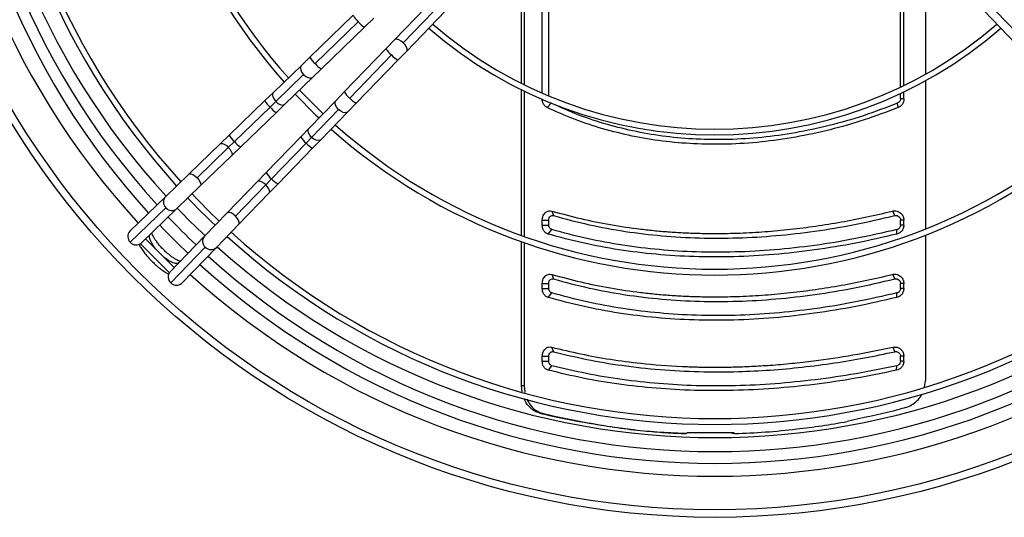
# Model space of a CAD drawing. Units: millimetres. Extents: x 5 to 416, y 3 to 291.
# Drawn here: x 131 to 152, y 231 to 242 of the extents above; entities that cross this region are included whole.
import ezdxf

# ---------------------------------------------------------------- set-up
doc = ezdxf.new("R2010")
doc.units = ezdxf.units.MM

msp = doc.modelspace()

# ---------------------------------------------------------------- linework, layer by layer
at = {"color": 7, "linetype": 'Continuous', "lineweight": 25}
for p, q in [((149.421, 240.473), (149.421, 243.769)), ((149.493, 240.508), (149.493, 243.769)), ((141.789, 240.345), (141.789, 243.65)), ((141.929, 240.285), (141.929, 243.552)), ((149.953, 243.342), (149.953, 240.749)), ((141.347, 240.553), (141.347, 243.139)), ((141.407, 243.16), (141.407, 240.523)), ((139.298, 242.152), (138.652, 241.485)), ((138.828, 241.415), (139.474, 242.082)), ((139.55, 241.909), (139.736, 242.101)), ((151.194, 242.101), (151.381, 241.909)), ((151.456, 242.082), (152.102, 241.415)), ((137.762, 242.003), (136.841, 241.112)), ((137.872, 241.865), (136.951, 240.974)), ((138.006, 241.752), (138.199, 241.939)), ((138.904, 241.241), (139.55, 241.909)), ((151.381, 241.909), (152.027, 241.241)), ((137.085, 240.86), (138.006, 241.752)), ((138.652, 241.485), (138.466, 241.292)), ((138.466, 241.292), (137.574, 240.371)), ((138.717, 241.049), (138.904, 241.241)), ((136.841, 241.112), (136.659, 240.935)), ((137.688, 240.237), (138.579, 241.158)), ((137.826, 240.128), (138.717, 241.049)), ((136.659, 240.935), (136.065, 240.36)), ((136.902, 240.684), (137.085, 240.86)), ((136.707, 240.738), (136.113, 240.163)), ((136.308, 240.109), (136.902, 240.684)), ((149.953, 240.606), (149.953, 237.45)), ((136.065, 240.36), (135.882, 240.183)), ((137.574, 240.371), (137.397, 240.189)), ((141.347, 237.31), (141.347, 240.413)), ((141.407, 240.384), (141.407, 237.289)), ((149.493, 240.22), (149.493, 240.369)), ((135.882, 240.183), (135.123, 239.448)), ((135.991, 240.045), (136.113, 240.163)), ((137.397, 240.189), (136.822, 239.595)), ((149.421, 240.22), (149.421, 240.335)), ((149.493, 240.22), (149.421, 240.22)), ((135.991, 240.045), (135.232, 239.31)), ((136.126, 239.932), (136.308, 240.109)), ((136.877, 239.399), (137.452, 239.993)), ((137.074, 239.351), (137.649, 239.945)), ((137.649, 239.945), (137.826, 240.128)), ((141.894, 240.034), (141.982, 240.128)), ((149.368, 240.034), (149.359, 240.128)), ((135.366, 239.197), (136.126, 239.932)), ((136.822, 239.595), (136.646, 239.412)), ((135.123, 239.448), (134.93, 239.262)), ((135.103, 239.186), (135.232, 239.31)), ((136.646, 239.412), (135.91, 238.653)), ((136.759, 239.278), (136.877, 239.399)), ((136.897, 239.169), (137.074, 239.351)), ((134.93, 239.262), (134.263, 238.616)), ((135.103, 239.186), (134.436, 238.54)), ((135.174, 239.01), (135.366, 239.197)), ((136.024, 238.518), (136.759, 239.278)), ((136.162, 238.409), (136.897, 239.169)), ((134.506, 238.364), (135.174, 239.01)), ((134.263, 238.616), (133.766, 238.135)), ((135.91, 238.653), (135.724, 238.46)), ((135.9, 238.39), (136.024, 238.518)), ((134.009, 237.883), (134.506, 238.364)), ((135.724, 238.46), (135.078, 237.793)), ((135.254, 237.722), (135.9, 238.39)), ((135.975, 238.216), (136.162, 238.409)), ((133.766, 238.135), (133.007, 237.4)), ((135.329, 237.549), (135.975, 238.216)), ((133.774, 237.899), (133.015, 237.164)), ((133.25, 237.148), (134.009, 237.883)), ((135.078, 237.793), (134.597, 237.296)), ((141.789, 237.532), (141.789, 237.635)), ((141.789, 237.635), (141.929, 237.635)), ((141.929, 237.532), (141.929, 237.635)), ((141.994, 237.829), (142.033, 237.732)), ((149.25, 237.829), (149.298, 237.732)), ((149.421, 237.532), (149.421, 237.635)), ((149.493, 237.635), (149.421, 237.635)), ((149.493, 237.532), (149.493, 237.635)), ((134.848, 237.052), (135.329, 237.549)), ((141.789, 237.532), (141.929, 237.532)), ((141.916, 237.338), (141.993, 237.435)), ((149.342, 237.338), (149.345, 237.435)), ((149.493, 237.532), (149.421, 237.532)), ((133.949, 236.626), (133.34, 237.235)), ((133.441, 237.332), (133.447, 237.339)), ((133.447, 237.339), (133.464, 237.356)), ((134.597, 237.296), (133.862, 236.537)), ((149.953, 237.316), (149.953, 234.22)), ((133.846, 236.517), (133.23, 237.132)), ((133.877, 236.301), (134.612, 237.06)), ((134.114, 236.293), (134.848, 237.052)), ((141.347, 234.113), (141.347, 237.177)), ((141.407, 237.156), (141.407, 234.109)), ((134.052, 236.734), (134.046, 236.728)), ((134.069, 236.751), (134.052, 236.734)), ((141.994, 236.479), (142.033, 236.382)), ((149.25, 236.479), (149.298, 236.382)), ((141.789, 236.182), (141.789, 236.285)), ((141.789, 236.285), (141.929, 236.285)), ((141.789, 236.182), (141.929, 236.182)), ((141.929, 236.182), (141.929, 236.285)), ((149.421, 236.182), (149.421, 236.285)), ((149.493, 236.285), (149.421, 236.285)), ((149.493, 236.182), (149.421, 236.182)), ((149.493, 236.182), (149.493, 236.285)), ((141.916, 235.988), (141.993, 236.085)), ((149.342, 235.988), (149.345, 236.085)), ((141.99, 234.929), (142.031, 234.831)), ((149.255, 234.929), (149.301, 234.831)), ((141.789, 234.631), (141.789, 234.733)), ((141.789, 234.733), (141.929, 234.733)), ((141.929, 234.631), (141.929, 234.733)), ((149.421, 234.631), (149.421, 234.733)), ((149.493, 234.733), (149.421, 234.733)), ((149.493, 234.631), (149.493, 234.733)), ((141.789, 234.631), (141.929, 234.631)), ((141.92, 234.436), (141.995, 234.533)), ((149.337, 234.436), (149.343, 234.533)), ((149.493, 234.631), (149.421, 234.631)), ((141.364, 233.975), (141.347, 234.113)), ((141.347, 234.113), (141.407, 234.109)), ((141.407, 234.109), (141.422, 233.959)), ((149.933, 234.076), (149.953, 234.22)), ((141.738, 233.523), (141.798, 233.519)), ((141.941, 233.474), (141.984, 233.474)), ((142.79, 233.305), (142.832, 233.305)), ((144.862, 233.085), (144.819, 233.085)), ((145.871, 233.101), (144.876, 233.101)), ((145.886, 233.085), (145.844, 233.085))]:
    msp.add_line(p, q, dxfattribs=at)
at = {"color": 8, "linetype": 'Continuous', "lineweight": 25}
for p, q in [((133.441, 237.332), (133.43, 237.322)), ((133.447, 237.339), (133.437, 237.329)), ((134.046, 236.728), (134.036, 236.716)), ((134.052, 236.734), (134.043, 236.723))]:
    msp.add_line(p, q, dxfattribs=at)
at = {"color": 8, "linetype": 'Continuous', "lineweight": 25, "flags": 128}
for points in [[(138.828, 241.415), (138.782, 241.453), (138.735, 241.481), (138.694, 241.494), (138.663, 241.492), (138.652, 241.485)], [(138.904, 241.241), (138.91, 241.252), (138.912, 241.284), (138.897, 241.324), (138.868, 241.37), (138.828, 241.415)], [(136.659, 240.935), (136.648, 240.921), (136.638, 240.883), (136.646, 240.836), (136.67, 240.786), (136.707, 240.738)], [(136.707, 240.738), (136.753, 240.7), (136.803, 240.674), (136.849, 240.665), (136.888, 240.673), (136.902, 240.684)], [(136.065, 240.36), (136.054, 240.346), (136.044, 240.308), (136.052, 240.261), (136.076, 240.211), (136.113, 240.163)], [(136.113, 240.163), (136.159, 240.125), (136.209, 240.099), (136.255, 240.09), (136.294, 240.098), (136.308, 240.109)], [(137.452, 239.993), (137.413, 240.04), (137.388, 240.089), (137.379, 240.136), (137.387, 240.174), (137.397, 240.189)], [(137.649, 239.945), (137.635, 239.934), (137.596, 239.925), (137.549, 239.932), (137.499, 239.956), (137.452, 239.993)], [(136.877, 239.399), (136.838, 239.446), (136.813, 239.495), (136.804, 239.542), (136.812, 239.58), (136.822, 239.595)], [(137.074, 239.351), (137.06, 239.34), (137.021, 239.331), (136.974, 239.338), (136.924, 239.362), (136.877, 239.399)], [(134.93, 239.262), (134.946, 239.27), (134.978, 239.268), (135.018, 239.253), (135.061, 239.224), (135.103, 239.186)], [(135.103, 239.186), (135.14, 239.142), (135.167, 239.098), (135.182, 239.058), (135.182, 239.026), (135.174, 239.01)], [(134.263, 238.616), (134.274, 238.622), (134.305, 238.624), (134.346, 238.609), (134.391, 238.58), (134.436, 238.54)], [(134.436, 238.54), (134.475, 238.494), (134.502, 238.447), (134.516, 238.406), (134.513, 238.375), (134.506, 238.364)], [(135.9, 238.39), (135.856, 238.426), (135.812, 238.454), (135.772, 238.468), (135.74, 238.469), (135.724, 238.46)], [(135.975, 238.216), (135.984, 238.233), (135.982, 238.264), (135.966, 238.304), (135.938, 238.347), (135.9, 238.39)], [(135.254, 237.722), (135.208, 237.761), (135.161, 237.789), (135.12, 237.802), (135.088, 237.8), (135.078, 237.793)], [(135.329, 237.549), (135.336, 237.56), (135.337, 237.591), (135.323, 237.632), (135.294, 237.678), (135.254, 237.722)], [(133.562, 237.012), (133.552, 237.025), (133.503, 237.092), (133.464, 237.156), (133.438, 237.214), (133.425, 237.264), (133.426, 237.304), (133.441, 237.332)], [(134.046, 236.728), (134.018, 236.713), (133.978, 236.712), (133.928, 236.725), (133.869, 236.751), (133.805, 236.789), (133.739, 236.838), (133.726, 236.849)]]:
    msp.add_lwpolyline(points, dxfattribs=at)
at = {"color": 7, "linetype": 'Continuous', "lineweight": 25, "flags": 128}
msp.add_lwpolyline([(136.618, 240.409), (136.908, 240.112), (137.123, 239.905)], dxfattribs=at)
at = {"color": 7, "linetype": 'Continuous', "lineweight": 25}
for radius in [17.55, 17.39]:
    msp.add_circle((145.465, 248.851), radius, dxfattribs=at)
for centre, radius, start, end in [((145.465, 248.751), 16.05, 137.7479, 222.2521), ((145.465, 248.751), 15.469, 137.8162, 222.1838), ((145.465, 248.751), 15.344, 137.8316, 222.1684), ((145.465, 248.751), 12.285, 138.3053, 221.6947), ((145.465, 248.751), 12.16, 138.3298, 221.6702), ((145.465, 248.751), 16.3, 180, 222.28), ((145.465, 248.851), 15.85, 180, 222.489), ((145.465, 248.751), 9.3, 229.0684, 310.9316), ((145.465, 248.751), 9.175, 229.1112, 310.8888), ((145.465, 248.751), 12.285, 223.3277, 226.6723), ((145.465, 248.751), 12.285, 228.3053, 311.6947), ((145.465, 248.751), 12.16, 228.3298, 311.6702), ((145.465, 248.751), 15.469, 223.4805, 226.5195), ((145.465, 248.751), 15.344, 223.4757, 226.5243), ((145.465, 248.851), 15.85, 223.7544, 226.7567), ((145.465, 248.751), 16.05, 223.5019, 226.4981), ((145.465, 248.751), 16.3, 223.5106, 226.4894), ((133.129, 237.286), 0.167, 136.9376, 226.8301), ((145.465, 248.751), 15.469, 227.8162, 312.1838), ((145.465, 248.751), 15.344, 227.8316, 312.1684), ((133.14, 237.272), 0.166, 220.8469, 311.6658), ((145.465, 248.851), 15.85, 228.0224, 311.9776), ((145.465, 248.751), 16.05, 227.7479, 312.2521), ((145.465, 248.751), 16.3, 227.72, 312.28), ((133.986, 236.426), 0.166, 138.3342, 229.1531), ((133.999, 236.415), 0.167, 223.1699, 313.0624), ((203.631, 44.249), 196.968, 105.94357, 106.02321), ((179.722, 390.643), 161.646, 256.40952, 256.4835), ((179.59, 389.852), 160.836, 256.41013, 256.47824)]:
    msp.add_arc(centre, radius, start, end, dxfattribs=at)
at = {"color": 8, "linetype": 'Continuous', "lineweight": 25}
for centre, radius, start, end in [((145.465, 248.851), 16.674, 180, 222.5699), ((138.154, 242.201), 0.439, 206.7961, 229.9016), ((138.171, 242.083), 0.37, 216.0404, 243.5424), ((138.797, 241.457), 0.37, 206.4576, 233.9596), ((137.233, 241.31), 0.439, 206.7961, 229.9016), ((138.915, 241.441), 0.439, 220.0984, 243.2039), ((137.25, 241.192), 0.37, 216.0404, 243.5424), ((137.905, 240.536), 0.37, 206.4576, 233.9596), ((136.293, 240.396), 0.462, 207.3799, 229.3178), ((138.024, 240.52), 0.439, 220.0984, 243.2039), ((136.308, 240.284), 0.396, 216.9687, 242.614), ((135.515, 239.646), 0.439, 206.7961, 229.9016), ((135.531, 239.528), 0.37, 216.0404, 243.5424), ((136.997, 239.594), 0.396, 207.386, 233.0313), ((137.11, 239.579), 0.462, 220.6822, 242.6201), ((136.242, 238.817), 0.37, 206.4576, 233.9596), ((136.36, 238.801), 0.439, 220.0984, 243.2039), ((133.888, 238.021), 0.167, 136.9376, 226.8301), ((133.899, 238.007), 0.166, 220.8469, 311.6658), ((134.721, 237.185), 0.166, 138.3342, 229.1531), ((134.734, 237.174), 0.167, 223.1699, 313.0624), ((145.465, 248.851), 16.674, 227.9155, 312.0811)]:
    msp.add_arc(centre, radius, start, end, dxfattribs=at)
at = {"color": 7, "linetype": 'Continuous', "lineweight": 25}
for centre, major_axis, ratio, start_param, end_param in [((155.194, 232.8), (23.099, -3.532), 0.06933, 4.111948, 4.156139), ((155.194, 232.8), (22.999, -3.516), 0.06933, 4.111181, 4.155568), ((155.194, 232.679), (22.996, 4.635), 0.089598, 1.813595, 1.857982)]:
    msp.add_ellipse(centre, major_axis=major_axis, ratio=ratio, start_param=start_param, end_param=end_param, dxfattribs=at)
for points, knots in [([(141.894, 240.034), (141.878, 240.045), (141.845, 240.065), (141.812, 240.115), (141.793, 240.168), (141.79, 240.203), (141.789, 240.22)], [0, 0, 0, 0, 0.282121, 0.562678, 0.781464, 1, 1, 1, 1]), ([(149.421, 240.22), (149.42, 240.209), (149.417, 240.187), (149.398, 240.151), (149.373, 240.136), (149.359, 240.128)], [0, 0, 0, 0, 0.282764, 0.561126, 1, 1, 1, 1]), ([(149.493, 240.22), (149.491, 240.198), (149.487, 240.153), (149.455, 240.098), (149.415, 240.057), (149.384, 240.042), (149.368, 240.034)], [0, 0, 0, 0, 0.277797, 0.556455, 0.777982, 1, 1, 1, 1]), ([(149.368, 240.034), (149.129, 239.944), (148.65, 239.762), (147.92, 239.555), (147.188, 239.396), (146.456, 239.294), (145.729, 239.246), (145.026, 239.254), (144.35, 239.313), (143.704, 239.421), (143.077, 239.577), (142.47, 239.777), (142.086, 239.949), (141.894, 240.034)], [0, 0, 0, 0, 0.0933626, 0.1867293, 0.2800606, 0.3733706, 0.4666747, 0.5599693, 0.6479474, 0.7359266, 0.8239372, 0.911971, 1, 1, 1, 1]), ([(149.359, 240.128), (149.116, 240.035), (148.635, 239.853), (147.907, 239.646), (147.184, 239.491), (146.47, 239.392), (145.764, 239.346), (145.082, 239.353), (144.424, 239.411), (143.791, 239.515), (143.171, 239.668), (142.563, 239.867), (142.176, 240.04), (141.982, 240.128)], [0, 0, 0, 0, 0.095839, 0.190182, 0.283309, 0.375554, 0.467291, 0.558874, 0.645464, 0.732576, 0.820527, 0.909592, 1, 1, 1, 1]), ([(141.789, 237.635), (141.794, 237.669), (141.802, 237.736), (141.86, 237.806), (141.928, 237.839), (141.972, 237.833), (141.994, 237.829)], [0, 0, 0, 0, 0.276037, 0.555122, 0.777036, 1, 1, 1, 1]), ([(149.25, 237.829), (149.284, 237.833), (149.35, 237.839), (149.433, 237.787), (149.484, 237.715), (149.49, 237.662), (149.493, 237.635)], [0, 0, 0, 0, 0.2825768, 0.5631785, 0.782381, 1, 1, 1, 1]), ([(141.929, 237.635), (141.931, 237.652), (141.936, 237.686), (141.964, 237.72), (141.999, 237.737), (142.021, 237.734), (142.033, 237.732)], [0, 0, 0, 0, 0.274578, 0.55129, 0.772704, 1, 1, 1, 1]), ([(141.994, 237.829), (142.198, 237.774), (142.605, 237.662), (143.238, 237.536), (143.772, 237.456), (144.199, 237.41), (144.514, 237.384), (144.831, 237.365), (145.151, 237.354), (145.54, 237.349), (146.001, 237.358), (146.536, 237.388), (147.074, 237.437), (147.615, 237.506), (148.158, 237.594), (148.703, 237.7), (149.067, 237.786), (149.25, 237.829)], [0, 0, 0, 0, 0.093694, 0.186835, 0.279923, 0.324023, 0.368061, 0.412057, 0.456029, 0.499997, 0.571371, 0.642788, 0.71433, 0.785671, 0.856818, 0.928235, 1, 1, 1, 1]), ([(142.033, 237.732), (142.282, 237.664), (142.777, 237.53), (143.55, 237.39), (144.335, 237.295), (145.137, 237.249), (145.948, 237.25), (146.769, 237.299), (147.599, 237.394), (148.444, 237.533), (149.012, 237.666), (149.298, 237.732)], [0, 0, 0, 0, 0.1142335, 0.226768, 0.3381294, 0.4487711, 0.5591163, 0.6678079, 0.7772288, 0.8877892, 1, 1, 1, 1]), ([(149.298, 237.732), (149.315, 237.734), (149.349, 237.737), (149.39, 237.711), (149.416, 237.675), (149.419, 237.648), (149.421, 237.635)], [0, 0, 0, 0, 0.281514, 0.56348, 0.78109, 1, 1, 1, 1]), ([(141.916, 237.338), (141.897, 237.346), (141.857, 237.363), (141.817, 237.416), (141.793, 237.474), (141.791, 237.513), (141.789, 237.532)], [0, 0, 0, 0, 0.283745, 0.564216, 0.782502, 1, 1, 1, 1]), ([(141.993, 237.435), (141.983, 237.439), (141.963, 237.448), (141.943, 237.474), (141.931, 237.503), (141.93, 237.523), (141.929, 237.532)], [0, 0, 0, 0, 0.283089, 0.568698, 0.785932, 1, 1, 1, 1]), ([(149.345, 237.435), (149.05, 237.367), (148.464, 237.232), (147.593, 237.09), (146.738, 236.995), (145.898, 236.949), (145.079, 236.95), (144.279, 236.999), (143.499, 237.095), (142.732, 237.235), (142.241, 237.368), (141.993, 237.435)], [0, 0, 0, 0, 0.11431, 0.226872, 0.338185, 0.448767, 0.559115, 0.667753, 0.777122, 0.887714, 1, 1, 1, 1]), ([(149.493, 237.532), (149.49, 237.507), (149.485, 237.458), (149.447, 237.398), (149.397, 237.356), (149.361, 237.344), (149.342, 237.338)], [0, 0, 0, 0, 0.276337, 0.555123, 0.776229, 1, 1, 1, 1]), ([(149.421, 237.532), (149.419, 237.52), (149.417, 237.495), (149.398, 237.465), (149.373, 237.444), (149.355, 237.438), (149.345, 237.435)], [0, 0, 0, 0, 0.272239, 0.554371, 0.777321, 1, 1, 1, 1]), ([(134.075, 236.76), (134.066, 236.763), (134.047, 236.769), (134.005, 236.789), (133.953, 236.819), (133.895, 236.858), (133.832, 236.907), (133.767, 236.963), (133.704, 237.025), (133.645, 237.089), (133.592, 237.154), (133.547, 237.217), (133.511, 237.275), (133.488, 237.322), (133.476, 237.352), (133.474, 237.362), (133.473, 237.364)], [0, 0, 0, 0, 0.057793, 0.12634, 0.199408, 0.275973, 0.354982, 0.435544, 0.516956, 0.598643, 0.679951, 0.760278, 0.838945, 0.9151, 0.980262, 1, 1, 1, 1]), ([(149.342, 237.338), (149.05, 237.271), (148.466, 237.136), (147.591, 236.994), (146.723, 236.896), (145.865, 236.849), (145.026, 236.85), (144.21, 236.9), (143.42, 236.998), (142.651, 237.14), (142.161, 237.272), (141.916, 237.338)], [0, 0, 0, 0, 0.112009, 0.223995, 0.335997, 0.447992, 0.560007, 0.670002, 0.780004, 0.88999, 1, 1, 1, 1]), ([(133.201, 237.117), (133.213, 237.095), (133.24, 237.045), (133.294, 236.967), (133.359, 236.885), (133.43, 236.805), (133.505, 236.729), (133.584, 236.657), (133.666, 236.592), (133.748, 236.535), (133.803, 236.5), (133.83, 236.487), (133.831, 236.486)], [0, 0, 0, 0, 0.093534, 0.209533, 0.323018, 0.435097, 0.546558, 0.658029, 0.769935, 0.882946, 0.997991, 1, 1, 1, 1]), ([(141.789, 236.285), (141.794, 236.319), (141.802, 236.386), (141.86, 236.456), (141.928, 236.489), (141.972, 236.483), (141.994, 236.479)], [0, 0, 0, 0, 0.2760371, 0.5551216, 0.7770365, 1, 1, 1, 1]), ([(141.929, 236.285), (141.931, 236.302), (141.936, 236.336), (141.964, 236.37), (141.999, 236.387), (142.021, 236.384), (142.033, 236.382)], [0, 0, 0, 0, 0.274578, 0.55129, 0.772704, 1, 1, 1, 1]), ([(141.994, 236.479), (142.198, 236.424), (142.605, 236.312), (143.238, 236.186), (143.772, 236.106), (144.199, 236.06), (144.514, 236.034), (144.831, 236.015), (145.151, 236.004), (145.54, 235.999), (146.001, 236.008), (146.536, 236.038), (147.074, 236.087), (147.615, 236.156), (148.158, 236.244), (148.703, 236.35), (149.067, 236.436), (149.25, 236.479)], [0, 0, 0, 0, 0.093694, 0.186835, 0.279923, 0.324023, 0.368061, 0.412057, 0.456029, 0.499997, 0.571371, 0.642788, 0.71433, 0.785671, 0.856818, 0.928235, 1, 1, 1, 1]), ([(142.033, 236.382), (142.282, 236.314), (142.777, 236.18), (143.55, 236.04), (144.335, 235.945), (145.137, 235.899), (145.948, 235.9), (146.769, 235.949), (147.599, 236.044), (148.444, 236.183), (149.012, 236.316), (149.298, 236.382)], [0, 0, 0, 0, 0.114233, 0.226768, 0.338129, 0.448771, 0.559116, 0.667808, 0.777229, 0.887789, 1, 1, 1, 1]), ([(149.25, 236.479), (149.284, 236.483), (149.35, 236.489), (149.433, 236.437), (149.484, 236.365), (149.49, 236.312), (149.493, 236.285)], [0, 0, 0, 0, 0.282577, 0.563179, 0.782381, 1, 1, 1, 1]), ([(149.298, 236.382), (149.315, 236.384), (149.349, 236.387), (149.39, 236.361), (149.416, 236.325), (149.419, 236.298), (149.421, 236.285)], [0, 0, 0, 0, 0.281514, 0.56348, 0.78109, 1, 1, 1, 1]), ([(141.916, 235.988), (141.897, 235.996), (141.857, 236.013), (141.817, 236.066), (141.793, 236.124), (141.791, 236.163), (141.789, 236.182)], [0, 0, 0, 0, 0.283745, 0.564216, 0.782502, 1, 1, 1, 1]), ([(141.993, 236.085), (141.983, 236.089), (141.963, 236.098), (141.943, 236.124), (141.931, 236.153), (141.93, 236.173), (141.929, 236.182)], [0, 0, 0, 0, 0.283089, 0.568698, 0.785932, 1, 1, 1, 1]), ([(149.493, 236.182), (149.49, 236.157), (149.485, 236.108), (149.447, 236.048), (149.397, 236.006), (149.361, 235.994), (149.342, 235.988)], [0, 0, 0, 0, 0.276337, 0.555123, 0.776229, 1, 1, 1, 1]), ([(149.421, 236.182), (149.419, 236.17), (149.417, 236.145), (149.398, 236.115), (149.373, 236.094), (149.355, 236.088), (149.345, 236.085)], [0, 0, 0, 0, 0.272239, 0.554371, 0.777321, 1, 1, 1, 1]), ([(149.342, 235.988), (149.05, 235.921), (148.466, 235.786), (147.591, 235.644), (146.723, 235.546), (145.865, 235.499), (145.026, 235.5), (144.21, 235.55), (143.42, 235.648), (142.651, 235.79), (142.161, 235.922), (141.916, 235.988)], [0, 0, 0, 0, 0.112009, 0.223995, 0.335997, 0.447992, 0.560007, 0.670002, 0.780004, 0.88999, 1, 1, 1, 1]), ([(149.345, 236.085), (149.05, 236.017), (148.464, 235.882), (147.593, 235.74), (146.738, 235.645), (145.898, 235.599), (145.079, 235.6), (144.279, 235.649), (143.499, 235.745), (142.732, 235.885), (142.241, 236.018), (141.993, 236.085)], [0, 0, 0, 0, 0.11431, 0.226872, 0.338185, 0.448767, 0.559115, 0.667753, 0.777122, 0.887714, 1, 1, 1, 1]), ([(141.789, 234.733), (141.793, 234.767), (141.802, 234.833), (141.858, 234.903), (141.925, 234.937), (141.968, 234.932), (141.99, 234.929)], [0, 0, 0, 0, 0.276087, 0.555153, 0.777027, 1, 1, 1, 1]), ([(141.99, 234.929), (142.195, 234.879), (142.604, 234.779), (143.238, 234.666), (143.956, 234.571), (144.51, 234.528), (144.885, 234.513), (145.002, 234.509), (145.119, 234.505), (145.237, 234.503), (145.355, 234.502), (145.498, 234.501), (145.666, 234.502), (145.859, 234.506), (146.053, 234.512), (146.248, 234.52), (146.444, 234.531), (146.729, 234.549), (147.105, 234.582), (147.694, 234.649), (148.41, 234.754), (148.973, 234.871), (149.255, 234.929)], [0, 0, 0, 0, 0.093712, 0.186873, 0.279949, 0.403264, 0.419391, 0.435514, 0.451636, 0.467755, 0.483873, 0.499992, 0.5261, 0.552211, 0.578326, 0.60445, 0.630585, 0.656735, 0.71845, 0.77997, 0.889619, 1, 1, 1, 1]), ([(149.255, 234.929), (149.288, 234.931), (149.354, 234.936), (149.435, 234.884), (149.484, 234.812), (149.49, 234.76), (149.493, 234.733)], [0, 0, 0, 0, 0.28261, 0.563176, 0.782363, 1, 1, 1, 1]), ([(141.929, 234.733), (141.931, 234.75), (141.935, 234.783), (141.964, 234.818), (141.997, 234.835), (142.019, 234.832), (142.031, 234.831)], [0, 0, 0, 0, 0.2745719, 0.5512695, 0.7726914, 1, 1, 1, 1]), ([(142.031, 234.831), (142.265, 234.774), (142.739, 234.659), (143.497, 234.532), (144.293, 234.443), (145.124, 234.399), (145.907, 234.4), (146.643, 234.437), (147.326, 234.498), (147.997, 234.586), (148.655, 234.695), (149.084, 234.786), (149.301, 234.831)], [0, 0, 0, 0, 0.107256, 0.216145, 0.332413, 0.446916, 0.561235, 0.651213, 0.742049, 0.832097, 0.915462, 1, 1, 1, 1]), ([(149.301, 234.831), (149.312, 234.832), (149.334, 234.835), (149.366, 234.825), (149.395, 234.804), (149.416, 234.773), (149.419, 234.747), (149.421, 234.733)], [0, 0, 0, 0, 0.193202, 0.381159, 0.568005, 0.783345, 1, 1, 1, 1]), ([(141.92, 234.436), (141.9, 234.444), (141.86, 234.46), (141.818, 234.513), (141.794, 234.572), (141.791, 234.611), (141.789, 234.631)], [0, 0, 0, 0, 0.283766, 0.564262, 0.78254, 1, 1, 1, 1]), ([(141.995, 234.533), (141.985, 234.538), (141.964, 234.546), (141.943, 234.572), (141.931, 234.602), (141.93, 234.621), (141.929, 234.631)], [0, 0, 0, 0, 0.283481, 0.568287, 0.785783, 1, 1, 1, 1]), ([(149.343, 234.533), (149.053, 234.474), (148.473, 234.354), (147.608, 234.228), (146.75, 234.141), (145.902, 234.099), (145.074, 234.1), (144.267, 234.145), (143.486, 234.232), (142.725, 234.357), (142.238, 234.475), (141.995, 234.533)], [0, 0, 0, 0, 0.112005, 0.223991, 0.335999, 0.447999, 0.559997, 0.67, 0.780008, 0.889995, 1, 1, 1, 1]), ([(149.493, 234.631), (149.49, 234.606), (149.485, 234.555), (149.445, 234.495), (149.394, 234.453), (149.356, 234.442), (149.337, 234.436)], [0, 0, 0, 0, 0.276275, 0.555066, 0.776196, 1, 1, 1, 1]), ([(149.421, 234.631), (149.419, 234.619), (149.417, 234.593), (149.397, 234.563), (149.371, 234.542), (149.352, 234.536), (149.343, 234.533)], [0, 0, 0, 0, 0.272411, 0.553712, 0.777011, 1, 1, 1, 1]), ([(149.337, 234.436), (149.045, 234.376), (148.459, 234.256), (147.586, 234.128), (146.719, 234.041), (145.864, 233.999), (145.028, 234), (144.213, 234.045), (143.425, 234.132), (142.656, 234.259), (142.166, 234.377), (141.92, 234.436)], [0, 0, 0, 0, 0.112005, 0.223992, 0.336, 0.448, 0.559997, 0.67, 0.780007, 0.889995, 1, 1, 1, 1]), ([(149.525, 233.64), (149.57, 233.656), (149.659, 233.689), (149.772, 233.779), (149.848, 233.862), (149.872, 233.92), (149.878, 233.934)], [0, 0, 0, 0, 0.3029517, 0.606013, 0.9091911, 1, 1, 1, 1]), ([(141.738, 233.523), (141.698, 233.537), (141.617, 233.564), (141.514, 233.652), (141.44, 233.743), (141.416, 233.812), (141.408, 233.833)], [0, 0, 0, 0, 0.289692, 0.579421, 0.869187, 1, 1, 1, 1]), ([(141.468, 233.817), (141.468, 233.816), (141.484, 233.767), (141.546, 233.68), (141.655, 233.569), (141.75, 233.536), (141.798, 233.519)], [0, 0, 0, 0, 0.008401, 0.304035, 0.652048, 1, 1, 1, 1]), ([(144.819, 233.085), (144.626, 233.094), (144.238, 233.112), (143.709, 233.164), (143.225, 233.228), (142.935, 233.279), (142.79, 233.305)], [0, 0, 0, 0, 0.278064, 0.557314, 0.777958, 1, 1, 1, 1]), ([(142.832, 233.305), (143.018, 233.273), (143.387, 233.208), (143.914, 233.147), (144.405, 233.105), (144.71, 233.092), (144.862, 233.085)], [0, 0, 0, 0, 0.282345, 0.562544, 0.7816, 1, 1, 1, 1]), ([(145.886, 233.085), (146.105, 233.095), (146.544, 233.115), (147.165, 233.176), (147.745, 233.251), (148.102, 233.312), (148.282, 233.342)], [0, 0, 0, 0, 0.2778879, 0.5570308, 0.7777244, 1, 1, 1, 1]), ([(144.876, 233.101), (144.874, 233.098), (144.869, 233.093), (144.864, 233.088), (144.862, 233.085)], [0, 0, 0, 0, 0.56, 1, 1, 1, 1]), ([(145.844, 233.085), (145.841, 233.088), (145.836, 233.094), (145.831, 233.099), (145.829, 233.101)], [0, 0, 0, 0, 0.56, 1, 1, 1, 1]), ([(145.886, 233.085), (145.883, 233.088), (145.878, 233.094), (145.873, 233.099), (145.871, 233.101)], [0, 0, 0, 0, 0.56, 1, 1, 1, 1])]:
    msp.add_open_spline(points, degree=3, knots=knots, dxfattribs=at)

doc.saveas('drawing.dxf')
